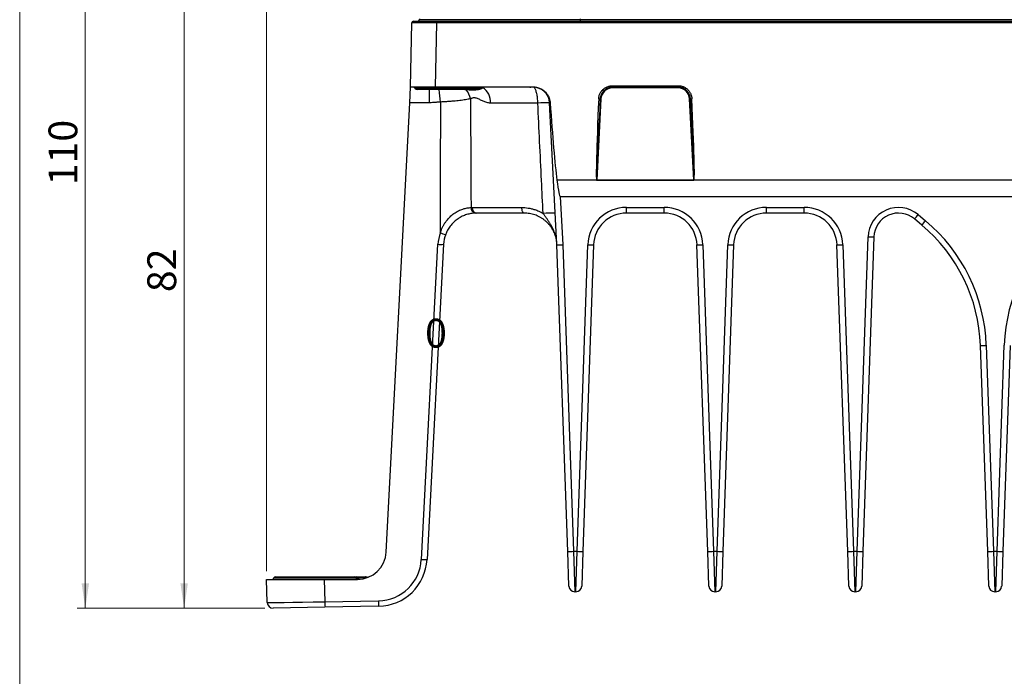
# Model space of a CAD drawing. Units: millimetres. Extents: x 17 to 410, y 7 to 290.
# Drawn here: x 24 to 143, y 142 to 222 of the extents above; entities that cross this region are included whole.
import ezdxf

# ---------------------------------------------------------------- set-up
doc = ezdxf.new("R2010")
doc.units = ezdxf.units.MM
doc.linetypes.add('SLD-Solid', pattern=[0])
doc.styles.add('SLDTEXTSTYLE0', font='GOTHIC.TTF', dxfattribs={"width": 0.913})
doc.dimstyles.new('SLDDIMSTYLE1', dxfattribs={"dimtxt": 3.5, "dimasz": 3, "dimexe": 0, "dimexo": 0.0625, "dimgap": 0.875, "dimtad": 1, "dimdec": 0, "dimrnd": 1e-09, "dimdsep": 46, "dimtxsty": 'SLDTEXTSTYLE0', "dimblk1": 'NONE', "dimblk2": 'NONE', "dimsah": 1, "dimcen": 0.09, "dimadec": 0, "dimazin": 2, "dimtfac": 1, "dimtdec": 0, "dimtofl": 0, "dimtmove": 0, "dimatfit": 3, "dimldrblk": 'NONE', "dimfxl": 1, "dimfrac": 2, "dimtolj": 1, "dimtzin": 12, "dimarcsym": 0})
doc.dimstyles.new('SLDDIMSTYLE2', dxfattribs={"dimtxt": 3.5, "dimasz": 3, "dimexe": 0, "dimexo": 0.0625, "dimgap": 0.875, "dimtad": 1, "dimdec": 0, "dimrnd": 1e-09, "dimzin": 12, "dimdsep": 46, "dimtxsty": 'SLDTEXTSTYLE0', "dimsah": 1, "dimcen": 0.09, "dimadec": 0, "dimazin": 3, "dimtfac": 1, "dimtdec": 0, "dimtofl": 0, "dimtmove": 0, "dimatfit": 3, "dimfxl": 1, "dimfrac": 2, "dimtolj": 1, "dimtzin": 12, "dimarcsym": 0})

# ---------------------------------------------------------------- blocks, each defined once
blk = doc.blocks.new('_D')
at = {"color": 7, "linetype": 'SLD-Solid', "lineweight": 18, "insert": (72.82, 185.79), "char_height": 3.5, "attachment_point": 1, "style": 'SLDTEXTSTYLE0'}
blk.add_mtext('0', dxfattribs=at)
blk = doc.blocks.new('_None')
blk = doc.blocks.new('_D_5')
at = {"color": 8, "linetype": 'SLD-Solid', "lineweight": 0, "true_color": 0x808080}
for p, q in [((58.81, 232.58), (42.56, 232.58)), ((43.56, 232.58), (43.56, 150.64)), ((53.37, 150.64), (42.56, 150.64))]:
    blk.add_line(p, q, dxfattribs=at)
at = {"color": 8, "linetype": 'SLD-Solid', "lineweight": 18, "true_color": 0x808080}
for points in [[(43.56, 232.58), (43.11, 229.58), (44.01, 229.58)], [(43.56, 150.64), (44.01, 153.64), (43.11, 153.64)]]:
    blk.add_solid(points, dxfattribs=at)
at = {"color": 8, "linetype": 'SLD-Solid', "lineweight": 18, "true_color": 0x808080, "insert": (39.09, 189.03), "char_height": 3.5, "attachment_point": 1, "rotation": 90, "style": 'SLDTEXTSTYLE0'}
blk.add_mtext('82', dxfattribs=at)
blk = doc.blocks.new('_D_6')
at = {"color": 8, "linetype": 'SLD-Solid', "lineweight": 0, "true_color": 0x808080}
for p, q in [((53.56, 233.34), (53.56, 270.66)), ((230.56, 155.13), (230.56, 270.66)), ((53.56, 269.66), (230.56, 269.66)), ((53.56, 155.13), (53.56, 231.82))]:
    blk.add_line(p, q, dxfattribs=at)
at = {"color": 8, "linetype": 'SLD-Solid', "lineweight": 18, "true_color": 0x808080}
for points in [[(53.56, 269.66), (56.56, 269.21), (56.56, 270.11)], [(230.56, 269.66), (227.56, 270.11), (227.56, 269.21)]]:
    blk.add_solid(points, dxfattribs=at)
at = {"color": 8, "linetype": 'SLD-Solid', "lineweight": 18, "true_color": 0x808080, "insert": (138.19, 274.13), "char_height": 3.5, "attachment_point": 1, "style": 'SLDTEXTSTYLE0'}
blk.add_mtext('178', dxfattribs=at)
blk = doc.blocks.new('_D_8')
at = {"color": 8, "linetype": 'SLD-Solid', "lineweight": 0, "true_color": 0x808080}
for p, q in [((81.06, 261.13), (30.56, 261.13)), ((31.56, 150.64), (31.56, 261.13)), ((53.37, 150.64), (30.56, 150.64))]:
    blk.add_line(p, q, dxfattribs=at)
at = {"color": 8, "linetype": 'SLD-Solid', "lineweight": 18, "true_color": 0x808080}
for points in [[(31.56, 261.13), (31.11, 258.13), (32.01, 258.13)], [(31.56, 150.64), (32.01, 153.64), (31.11, 153.64)]]:
    blk.add_solid(points, dxfattribs=at)
at = {"color": 8, "linetype": 'SLD-Solid', "lineweight": 18, "true_color": 0x808080, "insert": (27.09, 202.01), "char_height": 3.5, "attachment_point": 1, "rotation": 90, "style": 'SLDTEXTSTYLE0'}
blk.add_mtext('110', dxfattribs=at)

msp = doc.modelspace()

# ---------------------------------------------------------------- linework, layer by layer
at = {"color": 7, "linetype": 'SLD-Solid', "lineweight": 18}
msp.add_line((23.59, 7.36), (23.59, 290.36), dxfattribs=at)
at = {"color": 7, "linetype": 'SLD-Solid', "lineweight": 25}
for p, q in [((71.06, 213.93), (71.2, 221.73)), ((71.4, 221.93), (74.2, 221.93)), ((72.14, 222.23), (72.13, 222.13)), ((72.13, 222.13), (91.66, 222.13)), ((74.2, 221.73), (74.06, 213.93)), ((74.2, 221.93), (209.93, 221.93)), ((74.2, 221.93), (74.2, 221.73)), ((209.93, 221.73), (74.2, 221.73)), ((91.66, 222.13), (91.66, 221.93)), ((91.66, 222.13), (192.47, 222.13)), ((95.58, 213.93), (95.58, 214.11)), ((95.58, 214.11), (103.55, 214.11)), ((103.55, 213.93), (103.55, 214.11)), ((70.97, 212.04), (71.06, 213.93)), ((74.06, 213.93), (71.06, 213.93)), ((71.06, 213.93), (71.06, 213.93)), ((79.26, 213.63), (71.87, 213.63)), ((85.56, 213.93), (74.06, 213.93)), ((95.58, 213.83), (95.58, 213.93)), ((103.55, 213.93), (95.58, 213.93)), ((103.55, 213.83), (95.58, 213.83)), ((103.55, 213.83), (103.55, 213.93)), ((68.1, 157.45), (70.97, 212.04)), ((73.3, 212.04), (70.97, 212.04)), ((86.51, 212), (80.76, 212)), ((88.84, 194.77), (87.94, 212.04)), ((94.18, 212.5), (93.66, 202.63)), ((94.18, 212.5), (94.09, 212.51)), ((104.95, 212.5), (105.04, 212.51)), ((105.47, 202.63), (104.95, 212.5)), ((93.66, 202.63), (88.83, 202.63)), ((105.47, 202.63), (93.66, 202.63)), ((93.66, 202.63), (93.66, 202.63)), ((93.66, 202.63), (105.47, 202.63)), ((178.66, 202.63), (105.47, 202.63)), ((105.47, 202.63), (105.47, 202.63)), ((89.24, 200.63), (194.89, 200.63)), ((89.24, 200.63), (89.54, 194.79)), ((78.4, 199.3), (78.55, 199.31)), ((78.55, 199.31), (84.57, 199.31)), ((79.07, 198.63), (78.95, 198.63)), ((84.85, 198.63), (79.07, 198.63)), ((97.28, 199.32), (101.85, 199.32)), ((97.28, 198.63), (97.28, 199.32)), ((101.85, 198.63), (97.28, 198.63)), ((101.85, 198.63), (101.85, 199.32)), ((114.28, 199.32), (118.85, 199.32)), ((114.28, 198.63), (114.28, 199.32)), ((118.85, 198.63), (114.28, 198.63)), ((118.85, 198.63), (118.85, 199.32)), ((133.14, 197.18), (132.25, 197.93)), ((132.7, 198.45), (133.59, 197.71)), ((125.29, 157.54), (126.62, 195.75)), ((127.32, 195.74), (125.99, 157.53)), ((72.37, 156.55), (74.37, 194.84)), ((75.07, 194.84), (73.06, 156.55)), ((90.14, 157.53), (88.84, 194.77)), ((89.54, 194.79), (90.84, 157.54)), ((91.29, 157.54), (92.59, 194.78)), ((93.29, 194.77), (91.99, 157.53)), ((107.14, 157.53), (105.84, 194.77)), ((106.54, 194.78), (107.84, 157.54)), ((108.29, 157.54), (109.59, 194.78)), ((110.29, 194.77), (108.99, 157.53)), ((124.14, 157.53), (122.84, 194.77)), ((123.54, 194.78), (124.84, 157.54)), ((141.14, 157.53), (140.27, 182.56)), ((140.97, 182.57), (141.84, 157.54)), ((142.29, 157.54), (143.16, 182.57)), ((143.86, 182.56), (142.99, 157.53)), ((90.29, 153.31), (90.14, 157.53)), ((90.84, 157.54), (91.29, 157.54)), ((90.84, 157.54), (90.99, 152.63)), ((91.14, 152.63), (91.29, 157.54)), ((91.99, 157.53), (91.84, 153.31)), ((107.29, 153.31), (107.14, 157.53)), ((107.84, 157.54), (108.29, 157.54)), ((107.84, 157.54), (107.99, 152.63)), ((108.14, 152.63), (108.29, 157.54)), ((108.99, 157.53), (108.84, 153.31)), ((124.29, 153.31), (124.14, 157.53)), ((124.84, 157.54), (125.29, 157.54)), ((124.84, 157.54), (124.99, 152.63)), ((125.14, 152.63), (125.29, 157.54)), ((125.99, 157.53), (125.84, 153.31)), ((141.29, 153.31), (141.14, 157.53)), ((141.84, 157.54), (142.29, 157.54)), ((141.84, 157.54), (141.99, 152.63)), ((142.14, 152.63), (142.29, 157.54)), ((142.99, 157.53), (142.84, 153.31)), ((54.69, 154.43), (64.21, 154.43)), ((64.21, 154.43), (64.46, 154.43)), ((64.66, 154.29), (64.41, 154.28)), ((65.73, 154.39), (65.7, 154.4)), ((53.66, 151.32), (53.56, 154.13)), ((53.56, 154.13), (60.56, 154.13)), ((60.56, 154.13), (60.65, 151.42)), ((60.56, 154.13), (64.61, 154.13)), ((91.14, 152.63), (90.99, 152.63)), ((108.14, 152.63), (107.99, 152.63)), ((125.14, 152.63), (124.99, 152.63)), ((142.14, 152.63), (141.99, 152.63)), ((60.66, 150.75), (54.37, 150.64)), ((60.65, 151.42), (67.17, 151.53)), ((67.18, 150.87), (60.66, 150.75))]:
    msp.add_line(p, q, dxfattribs=at)
at = {"color": 8, "linetype": 'SLD-Solid', "lineweight": 25}
for p, q in [((91.66, 222.23), (91.66, 222.13)), ((79.52, 213.78), (71.61, 213.78)), ((73.3, 213.63), (73.3, 212.04)), ((77.83, 213.61), (77.82, 213.63)), ((64.41, 154.28), (54.44, 154.28))]:
    msp.add_line(p, q, dxfattribs=at)
at = {"color": 7, "linetype": 'SLD-Solid', "lineweight": 25, "flags": 128}
for points in [[(86.51, 212), (86.5, 212.15), (86.5, 212.31), (86.49, 212.46), (86.47, 212.6), (86.46, 212.74), (86.44, 212.88), (86.42, 213.01), (86.39, 213.14), (86.36, 213.26), (86.33, 213.37), (86.3, 213.47), (86.27, 213.57), (86.23, 213.65), (86.19, 213.72), (86.15, 213.79), (86.11, 213.84), (86.07, 213.88), (86.03, 213.91), (85.98, 213.93), (85.94, 213.93)], [(93.66, 202.63), (93.66, 202.63), (93.66, 202.63), (93.66, 202.63), (93.66, 202.63), (93.66, 202.63), (93.66, 202.63), (93.66, 202.63), (93.66, 202.63)], [(105.47, 202.63), (105.47, 202.63), (105.47, 202.63), (105.47, 202.63), (105.47, 202.63), (105.47, 202.63), (105.47, 202.63), (105.47, 202.63), (105.47, 202.63)], [(84.85, 198.63), (84.81, 198.64), (84.77, 198.65), (84.74, 198.68), (84.71, 198.72), (84.68, 198.77), (84.65, 198.83), (84.63, 198.89), (84.61, 198.97), (84.59, 199.05), (84.58, 199.13), (84.57, 199.22), (84.57, 199.31)]]:
    msp.add_lwpolyline(points, dxfattribs=at)
at = {"color": 7, "linetype": 'SLD-Solid', "lineweight": 25}
for centre, radius, start, end in [((71.4, 221.73), 0.2, 90, 179), ((71.93, 222.13), 0.2, 270, 359), ((70.77, 213.94), 0.3, 356.4999, 357.5001), ((71.35, 213.63), 0.3, 30, 90), ((71.87, 213.93), 0.3, 210, 270), ((75.63, 211.92), 2.77, 12.3148, 37.447), ((79.26, 213.93), 0.3, 270, 328.7327), ((79.78, 213.63), 0.299, 90.0166, 150.0595), ((78.8, 212.19), 1.97, 354.3675, 59.7222), ((85.94, 211.93), 2, 3, 90), ((95.58, 212.43), 1.4, 90, 177), ((103.55, 212.43), 1.4, 3, 90), ((87.6, 196.56), 15.48, 88.7459, 94.0455), ((87.98, 212.38), 0.344, 262.8954, 274.2973), ((94.2, 218.59), 6.09, 267.2525, 268.9556), ((104.93, 218.59), 6.09, 271.0444, 272.7475), ((79.03, 199.25), 0.629, 175.2535, 262.4144), ((79.17, 199.24), 0.622, 174.3098, 260.5021), ((88.26, 183.29), 15.35, 88.5604, 94.1228), ((97.28, 194.62), 4.7, 90, 178), ((97.28, 194.63), 4, 90, 178), ((101.85, 194.62), 4.7, 2, 90), ((101.85, 194.63), 4, 2, 90), ((114.28, 194.62), 4.7, 90, 178), ((114.28, 194.63), 4, 90, 178), ((118.85, 194.62), 4.7, 2, 90), ((118.85, 194.63), 4, 2, 90), ((130.32, 195.62), 3.7, 50, 178), ((130.32, 195.63), 3, 50, 178), ((120.85, 208.17), 15.33, 318.0574, 320.6398), ((121.74, 207.42), 15.33, 318.0574, 320.6398), ((120.28, 181.85), 20.7, 2, 50), ((163.85, 181.85), 20.7, 130, 178), ((79.07, 194.59), 4.7, 159.2575, 177), ((76.07, 199.48), 3.52, 246.4987, 257.7259), ((120.28, 181.86), 20, 2, 50), ((79.07, 194.63), 4, 159.2575, 177), ((127.15, 205.77), 10.04, 267.0022, 270.9975), ((74.72, 198.19), 3.37, 264.0433, 275.9567), ((93.11, 204.81), 10.04, 267.0022, 270.9975), ((106.02, 204.81), 10.04, 269.0025, 272.9978), ((110.11, 204.81), 10.04, 267.0022, 270.9975), ((123.02, 204.81), 10.04, 269.0025, 272.9978), ((140.44, 192.59), 10.04, 269.0025, 272.9978), ((64.61, 157.63), 3.5, 270, 357), ((90.32, 167.57), 10.04, 269.0025, 272.9978), ((91.81, 167.57), 10.04, 267.0022, 270.9975), ((107.32, 167.57), 10.04, 269.0025, 272.9978), ((108.81, 167.57), 10.04, 267.0022, 270.9975), ((124.32, 167.57), 10.04, 269.0025, 272.9978), ((125.81, 167.57), 10.04, 267.0022, 270.9975), ((141.32, 167.57), 10.04, 269.0025, 272.9978), ((142.81, 167.57), 10.04, 267.0022, 270.9975), ((67.07, 156.83), 5.3, 271, 357), ((67.07, 156.87), 6, 271, 357), ((72.72, 159.9), 3.37, 264.0433, 275.9567), ((54.18, 154.43), 0.3, 270, 330), ((54.69, 154.13), 0.3, 90, 150), ((64.19, 154.2), 0.229, 20.1015, 86.2888), ((64.62, 154.36), 0.229, 200.1015, 266.2888), ((64.45, 154.2), 0.235, 22.5785, 87.0528), ((64.89, 154.39), 0.244, 204.2885, 271.5955), ((65.57, 154.13), 0.3, 65.0799, 90.0004), ((90.99, 153.33), 0.7, 182, 270), ((91.14, 153.33), 0.7, 270, 358), ((107.99, 153.33), 0.7, 182, 270), ((108.14, 153.33), 0.7, 270, 358), ((124.99, 153.33), 0.7, 182, 270), ((125.14, 153.33), 0.7, 270, 358), ((141.99, 153.33), 0.7, 182, 270), ((142.14, 153.33), 0.7, 270, 358), ((54.36, 151.34), 0.7, 182, 271), ((238.57, 154.36), 177.94, 180.9484, 181.162), ((245.08, 154.48), 177.94, 180.9484, 181.162)]:
    msp.add_arc(centre, radius, start, end, dxfattribs=at)
at = {"color": 8, "linetype": 'SLD-Solid', "lineweight": 25}
for centre, radius, start, end in [((-220.41, 188.25), 296.05, 4.6254, 4.9181), ((79.75, 213.6), 0.292, 82.073, 135.3373)]:
    msp.add_arc(centre, radius, start, end, dxfattribs=at)
at = {"color": 7, "linetype": 'SLD-Solid', "lineweight": 25}
for centre, major_axis, ratio, start_param, end_param in [((74.2, 221.73), (3, 0), 0.001163, 1.571082, 3.141574), ((91.66, 200.4), (0, 434.77), 0.039078, 1.543819, 1.580312), ((88.19, 220.69), (-1.05, 20.05), 0.034857, 2.015013, 2.689362), ((94.56, 219.82), (0.9, 17.19), 0.017431, 2.010465, 3.128256), ((94.56, 219.82), (0.9, 17.19), 0.00581, 2.010465, 3.128256), ((104.57, 219.82), (-0.9, 17.19), 0.00581, 3.15493, 4.272721), ((104.57, 219.82), (-0.9, 17.19), 0.017431, 3.154929, 4.27272), ((88.19, 220.69), (-1.05, 20.05), 0.034857, 2.689362, 3.139765), ((94.56, 219.82), (0.9, 17.19), 0.017431, 3.128256, 3.142506), ((94.56, 219.82), (0.9, 17.19), 0.00581, 3.128256, 3.142506), ((104.57, 219.82), (-0.9, 17.19), 0.017431, 3.140679, 3.154929), ((104.57, 219.82), (-0.9, 17.19), 0.00581, 3.140679, 3.15493), ((89.54, 194.8), (0.699, 0.031), 0.017435, 3.141593, 4.711628), ((60.66, 151.45), (7, 0.13), 0.005229, 3.141675, 4.710645)]:
    msp.add_ellipse(centre, major_axis=major_axis, ratio=ratio, start_param=start_param, end_param=end_param, dxfattribs=at)
for points, knots in [([(93.91, 212.52), (93.91, 212.56), (93.92, 212.67), (93.95, 212.85), (94.01, 213.03), (94.08, 213.2), (94.18, 213.36), (94.29, 213.51), (94.42, 213.65), (94.55, 213.76), (94.7, 213.87), (94.86, 213.95), (95.04, 214.02), (95.22, 214.07), (95.4, 214.1), (95.52, 214.11), (95.58, 214.11)], [0, 0, 0, 0, 0.057426, 0.130996, 0.204802, 0.278372, 0.351941, 0.425744, 0.499312, 0.568401, 0.637489, 0.711166, 0.785077, 0.858754, 0.929377, 1, 1, 1, 1]), ([(103.55, 214.11), (103.6, 214.11), (103.72, 214.11), (103.89, 214.08), (104.07, 214.03), (104.25, 213.96), (104.41, 213.88), (104.57, 213.77), (104.71, 213.65), (104.83, 213.52), (104.94, 213.38), (105.04, 213.22), (105.11, 213.05), (105.17, 212.87), (105.21, 212.69), (105.22, 212.57), (105.22, 212.52)], [0, 0, 0, 0, 0.058593, 0.132194, 0.20603, 0.279631, 0.353234, 0.427072, 0.500675, 0.569503, 0.638332, 0.711808, 0.785517, 0.858992, 0.929496, 1, 1, 1, 1]), ([(79.8, 213.89), (79.8, 213.88), (79.8, 213.86), (79.79, 213.83), (79.78, 213.8), (79.74, 213.77), (79.67, 213.73), (79.57, 213.69), (79.44, 213.65), (79.29, 213.62), (79.12, 213.6), (78.93, 213.58), (78.72, 213.57), (78.47, 213.57), (78.18, 213.58), (77.94, 213.6), (77.83, 213.61)], [0, 0, 0, 0, 0.044154, 0.088314, 0.13325, 0.178189, 0.254344, 0.330514, 0.409042, 0.487579, 0.563381, 0.639187, 0.716642, 0.794098, 0.896559, 1, 1, 1, 1]), ([(79.52, 213.78), (79.52, 213.78), (79.53, 213.79), (79.54, 213.8), (79.54, 213.81), (79.55, 213.81), (79.55, 213.81), (79.55, 213.81)], [0, 0, 0, 0, 0.099938, 0.322696, 0.581297, 0.892257, 1, 1, 1, 1]), ([(79.55, 213.81), (79.55, 213.81), (79.55, 213.81), (79.56, 213.82), (79.57, 213.82), (79.56, 213.82), (79.56, 213.82)], [0, 0, 0, 0, 0.06132, 0.479884, 0.91912, 1, 1, 1, 1]), ([(79.78, 213.93), (79.79, 213.93), (79.8, 213.93), (79.8, 213.9), (79.8, 213.89)], [0, 0, 0, 0, 0.496465, 1, 1, 1, 1]), ([(85.56, 213.93), (85.63, 213.94), (85.78, 213.97), (86.02, 213.97), (86.25, 213.95), (86.48, 213.9), (86.7, 213.83), (86.91, 213.73), (87.11, 213.61), (87.29, 213.47), (87.46, 213.31), (87.61, 213.13), (87.74, 212.93), (87.84, 212.72), (87.92, 212.5), (87.98, 212.27), (88, 212.11), (88.01, 212.03)], [0, 0, 0, 0, 0.066208, 0.132627, 0.198835, 0.265039, 0.331455, 0.397659, 0.463917, 0.530385, 0.596643, 0.663064, 0.729696, 0.796118, 0.864004, 0.932113, 1, 1, 1, 1]), ([(85.94, 213.93), (85.94, 213.93), (85.81, 213.93), (85.68, 213.93), (85.56, 213.93)], [0, 0, 0, 0, 0.020041, 1, 1, 1, 1]), ([(95.58, 213.93), (95.52, 213.92), (95.42, 213.92), (95.23, 213.89), (95.02, 213.82), (94.82, 213.73), (94.67, 213.62), (94.52, 213.5), (94.38, 213.33), (94.25, 213.12), (94.15, 212.89), (94.1, 212.68), (94.09, 212.55), (94.09, 212.51)], [0, 0, 0, 0, 0.07015, 0.141113, 0.250033, 0.362089, 0.430783, 0.500239, 0.609139, 0.721175, 0.830216, 0.942408, 1, 1, 1, 1]), ([(105.04, 212.51), (105.04, 212.56), (105.03, 212.67), (104.99, 212.85), (104.91, 213.06), (104.81, 213.25), (104.69, 213.4), (104.56, 213.54), (104.39, 213.68), (104.17, 213.8), (103.93, 213.88), (103.73, 213.92), (103.6, 213.92), (103.55, 213.93)], [0, 0, 0, 0, 0.070277, 0.141373, 0.250219, 0.3622, 0.430676, 0.499909, 0.608762, 0.720746, 0.829543, 0.941464, 1, 1, 1, 1]), ([(74.68, 212.12), (74.54, 212.11), (74.25, 212.09), (73.89, 212.06), (73.57, 212.04), (73.39, 212.04), (73.3, 212.04)], [0, 0, 0, 0, 0.308033, 0.616063, 0.807942, 1, 1, 1, 1]), ([(78.33, 212.52), (78.24, 212.5), (78.05, 212.45), (77.74, 212.4), (77.4, 212.35), (77.04, 212.3), (76.67, 212.26), (76.27, 212.23), (75.86, 212.19), (75.45, 212.17), (75.06, 212.14), (74.8, 212.13), (74.68, 212.12)], [0, 0, 0, 0, 0.099036, 0.198071, 0.299842, 0.401612, 0.503694, 0.605775, 0.710942, 0.816108, 0.907785, 1, 1, 1, 1]), ([(80.76, 212), (80.69, 212), (80.53, 212.01), (80.31, 212.06), (80.09, 212.13), (79.88, 212.22), (79.67, 212.31), (79.47, 212.41), (79.28, 212.51), (79.08, 212.58), (78.9, 212.63), (78.73, 212.63), (78.59, 212.61), (78.46, 212.57), (78.37, 212.53), (78.33, 212.52)], [0, 0, 0, 0, 0.084925, 0.170045, 0.255727, 0.341879, 0.428087, 0.513741, 0.594917, 0.676098, 0.756884, 0.827799, 0.885096, 0.942572, 1, 1, 1, 1]), ([(78.33, 212.52), (78.35, 209.66), (78.37, 205.25), (78.39, 200.85), (78.4, 199.3)], [0, 0, 0, 0, 0.648986, 1, 1, 1, 1]), ([(87.15, 198.6), (87.09, 199.93), (86.87, 204.4), (86.66, 208.86), (86.51, 212)], [0, 0, 0, 0, 0.2979891, 1, 1, 1, 1]), ([(74.67, 196.26), (74.7, 196.35), (74.77, 196.54), (74.9, 196.84), (75.06, 197.14), (75.23, 197.43), (75.43, 197.7), (75.63, 197.95), (75.85, 198.18), (76.08, 198.39), (76.33, 198.58), (76.6, 198.75), (76.87, 198.91), (77.15, 199.03), (77.42, 199.13), (77.68, 199.21), (77.93, 199.26), (78.18, 199.29), (78.33, 199.3), (78.4, 199.3)], [0, 0, 0, 0, 0.05047, 0.1110945, 0.1718772, 0.232636, 0.2932279, 0.350463, 0.4078897, 0.4652849, 0.5224767, 0.5827543, 0.6433165, 0.703877, 0.7641524, 0.8229808, 0.8820316, 0.9411201, 1, 1, 1, 1]), ([(78.95, 198.63), (78.87, 198.63), (78.73, 198.62), (78.5, 198.59), (78.26, 198.55), (78, 198.49), (77.74, 198.41), (77.47, 198.3), (77.2, 198.18), (76.95, 198.03), (76.71, 197.86), (76.48, 197.69), (76.27, 197.49), (76.06, 197.28), (75.88, 197.05), (75.7, 196.81), (75.55, 196.55), (75.42, 196.29), (75.36, 196.12), (75.33, 196.05)], [0, 0, 0, 0, 0.063687, 0.127365, 0.192642, 0.257909, 0.319031, 0.380146, 0.443513, 0.506877, 0.561609, 0.616344, 0.672735, 0.729131, 0.784676, 0.840224, 0.897174, 0.954126, 1, 1, 1, 1]), ([(84.57, 199.31), (84.7, 199.3), (84.95, 199.3), (85.35, 199.25), (85.75, 199.17), (86.1, 199.07), (86.4, 198.97), (86.65, 198.86), (86.91, 198.74), (87.07, 198.64), (87.15, 198.6)], [0, 0, 0, 0, 0.147558, 0.295108, 0.446439, 0.597761, 0.69764, 0.797517, 0.898759, 1, 1, 1, 1]), ([(88.83, 194.94), (88.82, 195.05), (88.8, 195.27), (88.73, 195.6), (88.64, 195.92), (88.52, 196.22), (88.38, 196.52), (88.21, 196.8), (88.02, 197.07), (87.81, 197.32), (87.58, 197.56), (87.32, 197.78), (87.05, 197.98), (86.75, 198.15), (86.45, 198.3), (86.13, 198.42), (85.81, 198.52), (85.49, 198.58), (85.17, 198.62), (84.95, 198.63), (84.85, 198.63)], [0, 0, 0, 0, 0.054572, 0.109143, 0.162215, 0.215474, 0.268729, 0.321797, 0.375732, 0.429871, 0.484009, 0.537942, 0.595297, 0.652889, 0.710494, 0.767865, 0.825782, 0.883903, 0.942048, 1, 1, 1, 1]), ([(88.83, 194.94), (88.83, 194.94), (88.83, 194.94), (88.83, 194.94), (88.83, 194.95), (88.83, 194.99), (88.82, 195.14), (88.78, 195.4), (88.71, 195.75), (88.6, 196.09), (88.48, 196.43), (88.33, 196.76), (88.16, 197.08), (87.98, 197.39), (87.78, 197.69), (87.58, 198), (87.37, 198.3), (87.22, 198.5), (87.15, 198.6)], [0, 0, 0, 0, 0.000247, 0.000632, 0.001819, 0.00729, 0.029007, 0.115835, 0.202882, 0.289934, 0.378762, 0.4676, 0.555452, 0.643377, 0.731263, 0.820869, 0.91051, 1, 1, 1, 1]), ([(64.46, 154.43), (64.52, 154.43), (64.65, 154.43), (64.83, 154.43), (65.02, 154.43), (65.18, 154.43), (65.32, 154.43), (65.44, 154.43), (65.52, 154.43), (65.57, 154.43), (65.57, 154.43), (65.57, 154.43)], [0, 0, 0, 0, 0.096128, 0.192247, 0.308029, 0.424127, 0.540162, 0.655856, 0.778043, 0.900712, 1, 1, 1, 1]), ([(65.94, 154.39), (65.93, 154.39), (65.93, 154.39), (65.92, 154.39), (65.9, 154.38), (65.88, 154.38), (65.85, 154.37), (65.81, 154.37), (65.77, 154.38), (65.73, 154.39), (65.71, 154.4), (65.7, 154.4)], [0, 0, 0, 0, 0.064584, 0.163973, 0.25824, 0.352372, 0.465054, 0.600555, 0.748016, 0.906595, 1, 1, 1, 1])]:
    msp.add_open_spline(points, degree=3, knots=knots, dxfattribs=at)
at = {"color": 8, "linetype": 'SLD-Solid', "lineweight": 25}
for points, knots in [([(77.83, 213.61), (77.74, 213.62), (77.65, 213.62), (77.56, 213.63), (77.56, 213.63)], [0, 0, 0, 0, 0.987832, 1, 1, 1, 1]), ([(79.52, 213.78), (79.52, 213.78), (79.53, 213.78), (79.52, 213.78), (79.52, 213.78)], [0, 0, 0, 0, 0.09544, 1, 1, 1, 1]), ([(65.7, 154.4), (65.7, 154.4), (65.71, 154.4), (65.68, 154.4), (65.63, 154.39), (65.55, 154.38), (65.44, 154.36), (65.3, 154.34), (65.16, 154.32), (65.01, 154.31), (64.84, 154.3), (64.72, 154.29), (64.66, 154.29)], [0, 0, 0, 0, 0.027048, 0.149703, 0.271766, 0.394509, 0.51659, 0.639504, 0.729002, 0.818502, 0.909248, 1, 1, 1, 1])]:
    msp.add_open_spline(points, degree=3, knots=knots, dxfattribs=at)

# ---------------------------------------------------------------- dimensions: what is measured, and where the dimension line sits
at = {"color": 8, "linetype": 'SLD-Solid', "lineweight": 18, "true_color": 0x808080}
dim = msp.add_linear_dim(base=(230.56, 269.66), p1=(53.56, 154.13), p2=(230.56, 154.13), dimstyle='SLDDIMSTYLE2', dxfattribs=at)
dim.commit()
dim.dimension.update_dxf_attribs({"geometry": '_D_6', "text_midpoint": (142.06, 269.66), "dimtype": 160})
for base, p1, p2, picture, middle in [((31.56, 261.13), (54.37, 150.64), (82.06, 261.13), '_D_8', (31.56, 205.89)), ((43.56, 150.64), (59.81, 232.58), (54.37, 150.64), '_D_5', (43.56, 191.61))]:
    dim = msp.add_linear_dim(base=base, p1=p1, p2=p2, angle=90, dimstyle='SLDDIMSTYLE2', dxfattribs=at)
    dim.commit()
    dim.dimension.update_dxf_attribs({"geometry": picture, "text_midpoint": middle, "dimtype": 160})
at = {"color": 7, "linetype": 'SLD-Solid', "lineweight": 18}
dim = msp.add_linear_dim(base=(74.11, 181.32), p1=(74.11, 119.24), p2=(74.11, 19.19), angle=90, dimstyle='SLDDIMSTYLE1', dxfattribs=at)
dim.commit()
dim.dimension.update_dxf_attribs({"geometry": '_D', "text_midpoint": (74.11, 181.32), "dimtype": 160})

doc.saveas('drawing.dxf')
